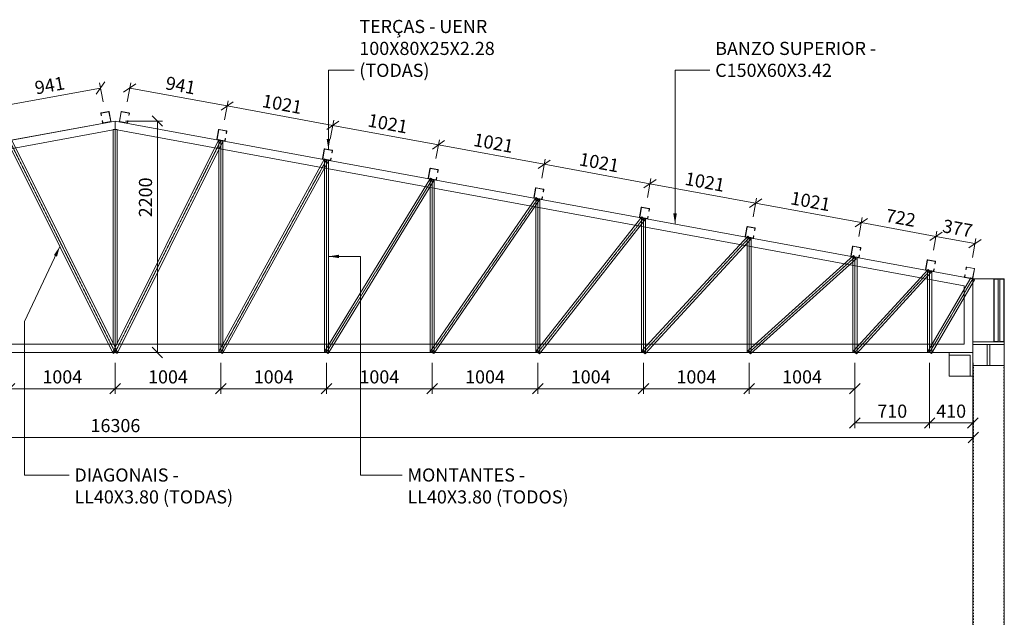
# Model space of a CAD drawing. Units: millimetres. Extents: x -64024 to 51159, y -5849 to 43029.
# Drawn here: x 18361 to 27718, y 1662 to 7344 of the extents above; entities that cross this region are included whole.
import ezdxf

# ---------------------------------------------------------------- set-up
doc = ezdxf.new("R2010")
doc.units = ezdxf.units.MM
doc.header["$PDMODE"] = 34
doc.linetypes.add('ACAD_ISO03W100', pattern=[30, 12, -18])
doc.linetypes.add('ACAD_ISO04W100', pattern=[30, 24, -3, 0, -3])
doc.layers.get('0').update_dxf_attribs({"lineweight": 13})
doc.layers.get('Defpoints').update_dxf_attribs({"lineweight": 13})
for name, color, linetype, lineweight in [('PARA MEDIR', 6, 'Continuous', 13), ('PERFIL', 4, 'Continuous', 13), ('TRC', 3, 'ACAD_ISO03W100', 13)]:
    doc.layers.add(name, color=color, linetype=linetype, lineweight=lineweight)
doc.styles.add('ROMANS', font='romans.shx', dxfattribs={"width": 0.6})
doc.dimstyles.new('DIM_1_50', dxfattribs={"dimscale": 50, "dimtxt": 2.5, "dimasz": 2, "dimexe": 1, "dimexo": 2, "dimgap": 1, "dimtad": 1, "dimdec": 0, "dimzin": 0, "dimdsep": 46, "dimtxsty": 'ROMANS', "dimblk": 'OBLIQUE', "dimcen": 1, "dimclrd": 1, "dimclre": 1, "dimclrt": 3, "dimadec": 0, "dimazin": 0, "dimtfac": 1, "dimtdec": 0, "dimtofl": 0, "dimtmove": 0, "dimatfit": 3, "dimfxl": 0, "dimtolj": 1, "dimtzin": 0, "dimlwd": 5, "dimlwe": 5, "dimarcsym": 0})

# ---------------------------------------------------------------- blocks, each defined once
blk = doc.blocks.new('_Oblique')
at = {"color": 0, "linetype": 'ByBlock', "lineweight": -2}
blk.add_line((-0.5, -0.5), (0.5, 0.5), dxfattribs=at)
blk = doc.blocks.new('*D63')
at = {"color": 1, "linetype": 'Continuous', "lineweight": 5, "transparency": 16777216}
for p, q in [((18264.1, 4080.7), (18264.1, 3785.5)), ((19268.4, 4080.7), (19268.4, 3785.5)), ((18264.1, 3835.5), (19268.4, 3835.5))]:
    blk.add_line(p, q, dxfattribs=at)
at = {"layer": 'Defpoints', "color": 0, "transparency": 16777216}
for p in [(18264.1, 4180.7), (19268.4, 4180.7), (19268.4, 3835.5)]:
    blk.add_point(p, dxfattribs=at)
at = {"color": 1, "lineweight": 5, "transparency": 16777216, "xscale": 100, "yscale": 100, "zscale": 100, "rotation": 180}
blk.add_blockref('_Oblique', (18264.1, 3835.5), dxfattribs=at)
at = {"color": 1, "lineweight": 5, "transparency": 16777216, "xscale": 100, "yscale": 100, "zscale": 100}
blk.add_blockref('_Oblique', (19268.4, 3835.5), dxfattribs=at)
at = {"color": 3, "transparency": 16777216, "insert": (18766.2, 3948), "char_height": 125, "attachment_point": 5, "style": 'ROMANS'}
blk.add_mtext('\\A1;1004', dxfattribs=at)
blk = doc.blocks.new('*D64')
at = {"color": 1, "linetype": 'Continuous', "lineweight": 5, "transparency": 16777216}
for p, q in [((19268.4, 4080.7), (19268.4, 3785.5)), ((20272.7, 4080.7), (20272.7, 3785.5)), ((19268.4, 3835.5), (20272.7, 3835.5))]:
    blk.add_line(p, q, dxfattribs=at)
at = {"layer": 'Defpoints', "color": 0, "transparency": 16777216}
for p in [(19268.4, 4180.7), (20272.7, 4180.7), (20272.7, 3835.5)]:
    blk.add_point(p, dxfattribs=at)
at = {"color": 1, "lineweight": 5, "transparency": 16777216, "xscale": 100, "yscale": 100, "zscale": 100, "rotation": 180}
blk.add_blockref('_Oblique', (19268.4, 3835.5), dxfattribs=at)
at = {"color": 1, "lineweight": 5, "transparency": 16777216, "xscale": 100, "yscale": 100, "zscale": 100}
blk.add_blockref('_Oblique', (20272.7, 3835.5), dxfattribs=at)
at = {"color": 3, "transparency": 16777216, "insert": (19770.5, 3948), "char_height": 125, "attachment_point": 5, "style": 'ROMANS'}
blk.add_mtext('\\A1;1004', dxfattribs=at)
blk = doc.blocks.new('*D65')
at = {"color": 1, "linetype": 'Continuous', "lineweight": 5, "transparency": 16777216}
for p, q in [((20272.7, 4080.7), (20272.7, 3785.5)), ((21277, 4080.7), (21277, 3785.5)), ((20272.7, 3835.5), (21277, 3835.5))]:
    blk.add_line(p, q, dxfattribs=at)
at = {"layer": 'Defpoints', "color": 0, "transparency": 16777216}
for p in [(20272.7, 4180.7), (21277, 4180.7), (21277, 3835.5)]:
    blk.add_point(p, dxfattribs=at)
at = {"color": 1, "lineweight": 5, "transparency": 16777216, "xscale": 100, "yscale": 100, "zscale": 100, "rotation": 180}
blk.add_blockref('_Oblique', (20272.7, 3835.5), dxfattribs=at)
at = {"color": 1, "lineweight": 5, "transparency": 16777216, "xscale": 100, "yscale": 100, "zscale": 100}
blk.add_blockref('_Oblique', (21277, 3835.5), dxfattribs=at)
at = {"color": 3, "transparency": 16777216, "insert": (20774.8, 3948), "char_height": 125, "attachment_point": 5, "style": 'ROMANS'}
blk.add_mtext('\\A1;1004', dxfattribs=at)
blk = doc.blocks.new('*D66')
at = {"color": 1, "linetype": 'Continuous', "lineweight": 5, "transparency": 16777216}
for p, q in [((21277, 4080.7), (21277, 3785.5)), ((22281.3, 4080.7), (22281.3, 3785.5)), ((21277, 3835.5), (22281.3, 3835.5))]:
    blk.add_line(p, q, dxfattribs=at)
at = {"layer": 'Defpoints', "color": 0, "transparency": 16777216}
for p in [(21277, 4180.7), (22281.3, 4180.7), (22281.3, 3835.5)]:
    blk.add_point(p, dxfattribs=at)
at = {"color": 1, "lineweight": 5, "transparency": 16777216, "xscale": 100, "yscale": 100, "zscale": 100, "rotation": 180}
blk.add_blockref('_Oblique', (21277, 3835.5), dxfattribs=at)
at = {"color": 1, "lineweight": 5, "transparency": 16777216, "xscale": 100, "yscale": 100, "zscale": 100}
blk.add_blockref('_Oblique', (22281.3, 3835.5), dxfattribs=at)
at = {"color": 3, "transparency": 16777216, "insert": (21779.1, 3948), "char_height": 125, "attachment_point": 5, "style": 'ROMANS'}
blk.add_mtext('\\A1;1004', dxfattribs=at)
blk = doc.blocks.new('*D67')
at = {"color": 1, "linetype": 'Continuous', "lineweight": 5, "transparency": 16777216}
for p, q in [((22281.3, 4080.7), (22281.3, 3785.5)), ((23285.6, 4080.7), (23285.6, 3785.5)), ((22281.3, 3835.5), (23285.6, 3835.5))]:
    blk.add_line(p, q, dxfattribs=at)
at = {"layer": 'Defpoints', "color": 0, "transparency": 16777216}
for p in [(22281.3, 4180.7), (23285.6, 4180.7), (23285.6, 3835.5)]:
    blk.add_point(p, dxfattribs=at)
at = {"color": 1, "lineweight": 5, "transparency": 16777216, "xscale": 100, "yscale": 100, "zscale": 100, "rotation": 180}
blk.add_blockref('_Oblique', (22281.3, 3835.5), dxfattribs=at)
at = {"color": 1, "lineweight": 5, "transparency": 16777216, "xscale": 100, "yscale": 100, "zscale": 100}
blk.add_blockref('_Oblique', (23285.6, 3835.5), dxfattribs=at)
at = {"color": 3, "transparency": 16777216, "insert": (22783.4, 3948), "char_height": 125, "attachment_point": 5, "style": 'ROMANS'}
blk.add_mtext('\\A1;1004', dxfattribs=at)
blk = doc.blocks.new('*D68')
at = {"color": 1, "linetype": 'Continuous', "lineweight": 5, "transparency": 16777216}
for p, q in [((23285.6, 4080.7), (23285.6, 3785.5)), ((24289.9, 4080.7), (24289.9, 3785.5)), ((23285.6, 3835.5), (24289.9, 3835.5))]:
    blk.add_line(p, q, dxfattribs=at)
at = {"layer": 'Defpoints', "color": 0, "transparency": 16777216}
for p in [(23285.6, 4180.7), (24289.9, 4180.7), (24289.9, 3835.5)]:
    blk.add_point(p, dxfattribs=at)
at = {"color": 1, "lineweight": 5, "transparency": 16777216, "xscale": 100, "yscale": 100, "zscale": 100, "rotation": 180}
blk.add_blockref('_Oblique', (23285.6, 3835.5), dxfattribs=at)
at = {"color": 1, "lineweight": 5, "transparency": 16777216, "xscale": 100, "yscale": 100, "zscale": 100}
blk.add_blockref('_Oblique', (24289.9, 3835.5), dxfattribs=at)
at = {"color": 3, "transparency": 16777216, "insert": (23787.7, 3948), "char_height": 125, "attachment_point": 5, "style": 'ROMANS'}
blk.add_mtext('\\A1;1004', dxfattribs=at)
blk = doc.blocks.new('*D69')
at = {"color": 1, "linetype": 'Continuous', "lineweight": 5, "transparency": 16777216}
for p, q in [((24289.9, 4080.7), (24289.9, 3785.5)), ((25294.2, 4080.7), (25294.2, 3785.5)), ((24289.9, 3835.5), (25294.2, 3835.5))]:
    blk.add_line(p, q, dxfattribs=at)
at = {"layer": 'Defpoints', "color": 0, "transparency": 16777216}
for p in [(24289.9, 4180.7), (25294.2, 4180.7), (25294.2, 3835.5)]:
    blk.add_point(p, dxfattribs=at)
at = {"color": 1, "lineweight": 5, "transparency": 16777216, "xscale": 100, "yscale": 100, "zscale": 100, "rotation": 180}
blk.add_blockref('_Oblique', (24289.9, 3835.5), dxfattribs=at)
at = {"color": 1, "lineweight": 5, "transparency": 16777216, "xscale": 100, "yscale": 100, "zscale": 100}
blk.add_blockref('_Oblique', (25294.2, 3835.5), dxfattribs=at)
at = {"color": 3, "transparency": 16777216, "insert": (24792, 3948), "char_height": 125, "attachment_point": 5, "style": 'ROMANS'}
blk.add_mtext('\\A1;1004', dxfattribs=at)
blk = doc.blocks.new('*D70')
at = {"color": 1, "linetype": 'Continuous', "lineweight": 5, "transparency": 16777216}
for p, q in [((25294.2, 4080.7), (25294.2, 3785.5)), ((26298.5, 4080.7), (26298.5, 3785.5)), ((25294.2, 3835.5), (26298.5, 3835.5))]:
    blk.add_line(p, q, dxfattribs=at)
at = {"layer": 'Defpoints', "color": 0, "transparency": 16777216}
for p in [(25294.2, 4180.7), (26298.5, 4180.7), (26298.5, 3835.5)]:
    blk.add_point(p, dxfattribs=at)
at = {"color": 1, "lineweight": 5, "transparency": 16777216, "xscale": 100, "yscale": 100, "zscale": 100, "rotation": 180}
blk.add_blockref('_Oblique', (25294.2, 3835.5), dxfattribs=at)
at = {"color": 1, "lineweight": 5, "transparency": 16777216, "xscale": 100, "yscale": 100, "zscale": 100}
blk.add_blockref('_Oblique', (26298.5, 3835.5), dxfattribs=at)
at = {"color": 3, "transparency": 16777216, "insert": (25796.3, 3948), "char_height": 125, "attachment_point": 5, "style": 'ROMANS'}
blk.add_mtext('\\A1;1004', dxfattribs=at)
blk = doc.blocks.new('*D71')
at = {"color": 1, "linetype": 'Continuous', "lineweight": 5, "transparency": 16777216}
for p, q in [((26298.5, 4080.7), (26298.5, 3459.7)), ((27008.4, 4080.7), (27008.4, 3459.7)), ((26298.5, 3509.7), (27008.4, 3509.7))]:
    blk.add_line(p, q, dxfattribs=at)
at = {"layer": 'Defpoints', "color": 0, "transparency": 16777216}
for p in [(26298.5, 4180.7), (27008.4, 4180.7), (27008.4, 3509.7)]:
    blk.add_point(p, dxfattribs=at)
at = {"color": 1, "lineweight": 5, "transparency": 16777216, "xscale": 100, "yscale": 100, "zscale": 100, "rotation": 180}
blk.add_blockref('_Oblique', (26298.5, 3509.7), dxfattribs=at)
at = {"color": 1, "lineweight": 5, "transparency": 16777216, "xscale": 100, "yscale": 100, "zscale": 100}
blk.add_blockref('_Oblique', (27008.4, 3509.7), dxfattribs=at)
at = {"color": 3, "transparency": 16777216, "insert": (26653.5, 3622.2), "char_height": 125, "attachment_point": 5, "style": 'ROMANS'}
blk.add_mtext('\\A1;710', dxfattribs=at)
blk = doc.blocks.new('*D72')
at = {"color": 1, "linetype": 'Continuous', "lineweight": 5, "transparency": 16777216}
for p, q in [((27008.4, 4080.7), (27008.4, 3459.7)), ((27418.4, 4080.7), (27418.4, 3459.7)), ((27008.4, 3509.7), (27418.4, 3509.7))]:
    blk.add_line(p, q, dxfattribs=at)
at = {"layer": 'Defpoints', "color": 0, "transparency": 16777216}
for p in [(27008.4, 4180.7), (27418.4, 4180.7), (27418.4, 3509.7)]:
    blk.add_point(p, dxfattribs=at)
at = {"color": 1, "lineweight": 5, "transparency": 16777216, "xscale": 100, "yscale": 100, "zscale": 100, "rotation": 180}
blk.add_blockref('_Oblique', (27008.4, 3509.7), dxfattribs=at)
at = {"color": 1, "lineweight": 5, "transparency": 16777216, "xscale": 100, "yscale": 100, "zscale": 100}
blk.add_blockref('_Oblique', (27418.4, 3509.7), dxfattribs=at)
at = {"color": 3, "transparency": 16777216, "insert": (27213.4, 3622.2), "char_height": 125, "attachment_point": 5, "style": 'ROMANS'}
blk.add_mtext('\\A1;410', dxfattribs=at)
blk = doc.blocks.new('*D73')
at = {"color": 1, "linetype": 'Continuous', "lineweight": 5, "transparency": 16777216}
for p, q in [((11118.4, 4080.7), (11118.4, 3322.5)), ((27423.9, 4080.7), (27423.9, 3322.5)), ((11118.4, 3372.5), (27423.9, 3372.5))]:
    blk.add_line(p, q, dxfattribs=at)
at = {"layer": 'Defpoints', "color": 0, "transparency": 16777216}
for p in [(11118.4, 4180.7), (27423.9, 4180.7), (27423.9, 3372.5)]:
    blk.add_point(p, dxfattribs=at)
at = {"color": 1, "lineweight": 5, "transparency": 16777216, "xscale": 100, "yscale": 100, "zscale": 100, "rotation": 180}
blk.add_blockref('_Oblique', (11118.4, 3372.5), dxfattribs=at)
at = {"color": 1, "lineweight": 5, "transparency": 16777216, "xscale": 100, "yscale": 100, "zscale": 100}
blk.add_blockref('_Oblique', (27423.9, 3372.5), dxfattribs=at)
at = {"color": 3, "transparency": 16777216, "insert": (19271.2, 3485), "char_height": 125, "attachment_point": 5, "style": 'ROMANS'}
blk.add_mtext('\\A1;16306', dxfattribs=at)
blk = doc.blocks.new('*D81')
at = {"color": 1, "linetype": 'Continuous', "lineweight": 5, "transparency": 16777216}
for p, q in [((19153.5, 6562.9), (19120.4, 6743.1)), ((18203.8, 6523.5), (19129.4, 6693.9)), ((18227.9, 6392.5), (18194.7, 6572.7))]:
    blk.add_line(p, q, dxfattribs=at)
at = {"layer": 'Defpoints', "color": 0, "transparency": 16777216}
for p in [(19129.4, 6693.9), (19171.6, 6464.5), (18246, 6294.2)]:
    blk.add_point(p, dxfattribs=at)
at = {"color": 1, "lineweight": 5, "transparency": 16777216, "xscale": 100, "yscale": 100, "zscale": 100}
for p, rotation in [((19129.4, 6693.9), 10.42852847743804), ((18203.8, 6523.5), 190.4285284774381)]:
    blk.add_blockref('_Oblique', p, dxfattribs=dict(at, rotation=rotation))
at = {"color": 3, "transparency": 16777216, "insert": (18646.2, 6719.4), "char_height": 125, "attachment_point": 5, "rotation": 10.42853, "style": 'ROMANS'}
blk.add_mtext('\\A1;941', dxfattribs=at)
blk = doc.blocks.new('*D82')
at = {"color": 1, "linetype": 'Continuous', "lineweight": 5, "transparency": 16777216}
for p, q in [((26334.7, 5283.5), (26367.9, 5463.7)), ((27068.8, 5283.8), (26358.8, 5414.5)), ((27044.6, 5152.8), (27077.8, 5333))]:
    blk.add_line(p, q, dxfattribs=at)
at = {"layer": 'Defpoints', "color": 0, "transparency": 16777216}
for p in [(26358.8, 5414.5), (26316.6, 5185.1), (27026.5, 5054.5)]:
    blk.add_point(p, dxfattribs=at)
at = {"color": 1, "lineweight": 5, "transparency": 16777216, "xscale": 100, "yscale": 100, "zscale": 100}
for p, rotation in [((26358.8, 5414.5), 169.5714715225619), ((27068.8, 5283.8), 349.5714715225619)]:
    blk.add_blockref('_Oblique', p, dxfattribs=dict(at, rotation=rotation))
at = {"color": 3, "transparency": 16777216, "insert": (26734.1, 5459.8), "char_height": 125, "attachment_point": 5, "rotation": 349.57147, "style": 'ROMANS'}
blk.add_mtext('\\A1;722', dxfattribs=at)
blk = doc.blocks.new('*D83')
at = {"color": 1, "linetype": 'Continuous', "lineweight": 5, "transparency": 16777216}
for p, q in [((25330.4, 5468.3), (25363.6, 5648.5)), ((26358.8, 5414.5), (25354.5, 5599.3)), ((26334.7, 5283.5), (26367.9, 5463.7))]:
    blk.add_line(p, q, dxfattribs=at)
at = {"layer": 'Defpoints', "color": 0, "transparency": 16777216}
for p in [(25354.5, 5599.3), (25312.3, 5370), (26316.6, 5185.1)]:
    blk.add_point(p, dxfattribs=at)
at = {"color": 1, "lineweight": 5, "transparency": 16777216, "xscale": 100, "yscale": 100, "zscale": 100}
for p, rotation in [((25354.5, 5599.3), 169.5714715225632), ((26358.8, 5414.5), 349.5714715225632)]:
    blk.add_blockref('_Oblique', p, dxfattribs=dict(at, rotation=rotation))
at = {"color": 3, "transparency": 16777216, "insert": (25877, 5617.6), "char_height": 125, "attachment_point": 5, "rotation": 349.57147, "style": 'ROMANS'}
blk.add_mtext('\\A1;1021', dxfattribs=at)
blk = doc.blocks.new('*D84')
at = {"color": 1, "linetype": 'Continuous', "lineweight": 5, "transparency": 16777216}
for p, q in [((24326.1, 5653.2), (24359.3, 5833.4)), ((25354.5, 5599.3), (24350.2, 5784.2)), ((25330.4, 5468.3), (25363.6, 5648.5))]:
    blk.add_line(p, q, dxfattribs=at)
at = {"layer": 'Defpoints', "color": 0, "transparency": 16777216}
for p in [(24350.2, 5784.2), (24308, 5554.8), (25312.3, 5370)]:
    blk.add_point(p, dxfattribs=at)
at = {"color": 1, "lineweight": 5, "transparency": 16777216, "xscale": 100, "yscale": 100, "zscale": 100}
for p, rotation in [((24350.2, 5784.2), 169.5714715225632), ((25354.5, 5599.3), 349.5714715225632)]:
    blk.add_blockref('_Oblique', p, dxfattribs=dict(at, rotation=rotation))
at = {"color": 3, "transparency": 16777216, "insert": (24872.7, 5802.4), "char_height": 125, "attachment_point": 5, "rotation": 349.57147, "style": 'ROMANS'}
blk.add_mtext('\\A1;1021', dxfattribs=at)
blk = doc.blocks.new('*D85')
at = {"color": 1, "linetype": 'Continuous', "lineweight": 5, "transparency": 16777216}
for p, q in [((23321.8, 5838), (23355, 6018.2)), ((24350.2, 5784.2), (23345.9, 5969)), ((24326.1, 5653.2), (24359.3, 5833.4))]:
    blk.add_line(p, q, dxfattribs=at)
at = {"layer": 'Defpoints', "color": 0, "transparency": 16777216}
for p in [(23345.9, 5969), (23303.7, 5739.7), (24308, 5554.8)]:
    blk.add_point(p, dxfattribs=at)
at = {"color": 1, "lineweight": 5, "transparency": 16777216, "xscale": 100, "yscale": 100, "zscale": 100}
for p, rotation in [((23345.9, 5969), 169.5714715225632), ((24350.2, 5784.2), 349.5714715225632)]:
    blk.add_blockref('_Oblique', p, dxfattribs=dict(at, rotation=rotation))
at = {"color": 3, "transparency": 16777216, "insert": (23868.4, 5987.2), "char_height": 125, "attachment_point": 5, "rotation": 349.57147, "style": 'ROMANS'}
blk.add_mtext('\\A1;1021', dxfattribs=at)
blk = doc.blocks.new('*D86')
at = {"color": 1, "linetype": 'Continuous', "lineweight": 5, "transparency": 16777216}
for p, q in [((22317.5, 6022.8), (22350.7, 6203)), ((23345.9, 5969), (22341.6, 6153.9)), ((23321.8, 5838), (23355, 6018.2))]:
    blk.add_line(p, q, dxfattribs=at)
at = {"layer": 'Defpoints', "color": 0, "transparency": 16777216}
for p in [(22341.6, 6153.9), (22299.4, 5924.5), (23303.7, 5739.7)]:
    blk.add_point(p, dxfattribs=at)
at = {"color": 1, "lineweight": 5, "transparency": 16777216, "xscale": 100, "yscale": 100, "zscale": 100}
for p, rotation in [((22341.6, 6153.9), 169.5714715225632), ((23345.9, 5969), 349.5714715225632)]:
    blk.add_blockref('_Oblique', p, dxfattribs=dict(at, rotation=rotation))
at = {"color": 3, "transparency": 16777216, "insert": (22864.1, 6172.1), "char_height": 125, "attachment_point": 5, "rotation": 349.57147, "style": 'ROMANS'}
blk.add_mtext('\\A1;1021', dxfattribs=at)
blk = doc.blocks.new('*D87')
at = {"color": 1, "linetype": 'Continuous', "lineweight": 5, "transparency": 16777216}
for p, q in [((21313.2, 6207.7), (21346.4, 6387.9)), ((22341.6, 6153.9), (21337.3, 6338.7)), ((22317.5, 6022.8), (22350.7, 6203))]:
    blk.add_line(p, q, dxfattribs=at)
at = {"layer": 'Defpoints', "color": 0, "transparency": 16777216}
for p in [(21337.3, 6338.7), (21295.1, 6109.3), (22299.4, 5924.5)]:
    blk.add_point(p, dxfattribs=at)
at = {"color": 1, "lineweight": 5, "transparency": 16777216, "xscale": 100, "yscale": 100, "zscale": 100}
for p, rotation in [((21337.3, 6338.7), 169.5714715225632), ((22341.6, 6153.9), 349.5714715225632)]:
    blk.add_blockref('_Oblique', p, dxfattribs=dict(at, rotation=rotation))
at = {"color": 3, "transparency": 16777216, "insert": (21859.8, 6356.9), "char_height": 125, "attachment_point": 5, "rotation": 349.57147, "style": 'ROMANS'}
blk.add_mtext('\\A1;1021', dxfattribs=at)
blk = doc.blocks.new('*D88')
at = {"color": 1, "linetype": 'Continuous', "lineweight": 5, "transparency": 16777216}
for p, q in [((20308.9, 6392.5), (20342.1, 6572.7)), ((21337.3, 6338.7), (20333, 6523.5)), ((21313.2, 6207.7), (21346.4, 6387.9))]:
    blk.add_line(p, q, dxfattribs=at)
at = {"layer": 'Defpoints', "color": 0, "transparency": 16777216}
for p in [(20333, 6523.5), (20290.8, 6294.2), (21295.1, 6109.3)]:
    blk.add_point(p, dxfattribs=at)
at = {"color": 1, "lineweight": 5, "transparency": 16777216, "xscale": 100, "yscale": 100, "zscale": 100}
for p, rotation in [((20333, 6523.5), 169.5714715225632), ((21337.3, 6338.7), 349.5714715225632)]:
    blk.add_blockref('_Oblique', p, dxfattribs=dict(at, rotation=rotation))
at = {"color": 3, "transparency": 16777216, "insert": (20855.5, 6541.8), "char_height": 125, "attachment_point": 5, "rotation": 349.57147, "style": 'ROMANS'}
blk.add_mtext('\\A1;1021', dxfattribs=at)
blk = doc.blocks.new('*D89')
at = {"color": 1, "linetype": 'Continuous', "lineweight": 5, "transparency": 16777216}
for p, q in [((19383.2, 6562.9), (19416.4, 6743.1)), ((20333, 6523.5), (19407.4, 6693.9)), ((20308.9, 6392.5), (20342.1, 6572.7))]:
    blk.add_line(p, q, dxfattribs=at)
at = {"layer": 'Defpoints', "color": 0, "transparency": 16777216}
for p in [(19407.4, 6693.9), (19365.1, 6464.5), (20290.8, 6294.2)]:
    blk.add_point(p, dxfattribs=at)
at = {"color": 1, "lineweight": 5, "transparency": 16777216, "xscale": 100, "yscale": 100, "zscale": 100}
for p, rotation in [((19407.4, 6693.9), 169.5714715225632), ((20333, 6523.5), 349.5714715225632)]:
    blk.add_blockref('_Oblique', p, dxfattribs=dict(at, rotation=rotation))
at = {"color": 3, "transparency": 16777216, "insert": (19890.5, 6719.4), "char_height": 125, "attachment_point": 5, "rotation": 349.57147, "style": 'ROMANS'}
blk.add_mtext('\\A1;941', dxfattribs=at)
blk = doc.blocks.new('*D149')
at = {"color": 1, "linetype": 'Continuous', "lineweight": 5, "transparency": 16777216}
for p, q in [((27044.6, 5152.8), (27077.8, 5333)), ((27068.8, 5283.8), (27439.5, 5215.6)), ((27415.4, 5084.6), (27448.5, 5264.8))]:
    blk.add_line(p, q, dxfattribs=at)
at = {"layer": 'Defpoints', "color": 0, "transparency": 16777216}
for p in [(27439.5, 5215.6), (27026.5, 5054.5), (27397.3, 4986.2)]:
    blk.add_point(p, dxfattribs=at)
at = {"color": 1, "lineweight": 5, "transparency": 16777216, "xscale": 100, "yscale": 100, "zscale": 100}
for p, rotation in [((27068.8, 5283.8), 169.5714715225619), ((27439.5, 5215.6), 349.5714715225619)]:
    blk.add_blockref('_Oblique', p, dxfattribs=dict(at, rotation=rotation))
at = {"color": 3, "transparency": 16777216, "insert": (27274.5, 5360.4), "char_height": 125, "attachment_point": 5, "rotation": 349.57147, "style": 'ROMANS'}
blk.add_mtext('\\A1;377', dxfattribs=at)
blk = doc.blocks.new('*D153')
at = {"color": 1, "linetype": 'Continuous', "lineweight": 5, "transparency": 16777216}
for p, q in [((19368.4, 6380.7), (19719.4, 6380.7)), ((19669.4, 6380.7), (19669.4, 4180.7)), ((19368.4, 4180.7), (19719.4, 4180.7))]:
    blk.add_line(p, q, dxfattribs=at)
at = {"layer": 'Defpoints', "color": 0, "transparency": 16777216}
for p in [(19268.4, 6380.7), (19268.4, 4180.7), (19669.4, 4180.7)]:
    blk.add_point(p, dxfattribs=at)
at = {"color": 1, "lineweight": 5, "transparency": 16777216, "xscale": 100, "yscale": 100, "zscale": 100}
for p, rotation in [((19669.4, 6380.7), 90), ((19669.4, 4180.7), 270)]:
    blk.add_blockref('_Oblique', p, dxfattribs=dict(at, rotation=rotation))
at = {"color": 3, "transparency": 16777216, "insert": (19556.9, 5654.7), "char_height": 125, "attachment_point": 5, "rotation": 90, "style": 'ROMANS'}
blk.add_mtext('\\A1;2200', dxfattribs=at)

msp = doc.modelspace()

# ---------------------------------------------------------------- linework, layer by layer
for p, q in [((11118.3938, 4880.6716), (19268.3938, 6380.6716)), ((27418.3938, 4880.6716), (19268.3938, 6380.6716)), ((27418.3938, 4880.6716), (27568.3938, 4880.6716)), ((27418.3938, 4880.6716), (27418.3938, -3319.3284)), ((27623.1253, 4876.8716), (27623.1253, 4284.4716)), ((27660.2938, 4876.8716), (27640.2938, 4876.8716)), ((27660.2938, 4876.8716), (27660.2938, 4284.4716)), ((27676.4938, 4876.8716), (27696.4938, 4876.8716)), ((27676.4938, 4876.8716), (27676.4938, 4284.4716)), ((27713.6622, 4876.8716), (27713.6622, 4284.4716)), ((27660.2938, 4284.4716), (27640.2938, 4284.4716)), ((27676.4938, 4284.4716), (27696.4938, 4284.4716))]:
    msp.add_line(p, q)
at = {"color": 2, "linetype": 'ACAD_ISO04W100', "ltscale": 0.2, "extrusion": (0, 1, -1.83697e-16)}
for p, q in [((19268.3938, 4180.6716), (19268.3938, 6380.6716)), ((18264.0948, 6195.8313), (19268.3938, 4180.6716)), ((20272.6928, 6195.8313), (19268.3938, 4180.6716)), ((20272.6928, 4180.6716), (20272.6928, 6195.8313)), ((21276.9928, 6010.9908), (20272.6928, 4180.6716)), ((21276.9928, 4180.6716), (21276.9928, 6010.9908)), ((22281.2918, 5826.1505), (21276.9928, 4180.6716)), ((22281.2918, 4180.6716), (22281.2918, 5826.1505)), ((23285.5908, 5641.3102), (22281.2918, 4180.6716)), ((23285.5908, 4180.6716), (23285.5908, 5641.3102)), ((24289.8898, 5456.4699), (23285.5908, 4180.6716)), ((24289.8898, 4180.6716), (24289.8898, 5456.4699)), ((25294.1888, 5271.6296), (24289.8898, 4180.6716)), ((25294.1888, 4180.6716), (25294.1888, 5271.6296)), ((26298.4878, 5086.7893), (25294.1888, 4180.6716)), ((26298.4878, 4180.6716), (26298.4878, 5086.7893)), ((27008.4408, 4956.1231), (26298.4878, 4180.6716)), ((27008.4408, 4180.6716), (27008.4408, 4956.1231)), ((27418.3938, 4880.6716), (27008.4408, 4180.6716))]:
    msp.add_line(p, q, dxfattribs=at)
at = {"extrusion": (0, 1, -1.83697e-16)}
for p, q in [((27418.3938, 4180.6716), (27418.3938, 4880.6716)), ((27418.3938, 4180.6716), (27418.3938, 4880.6716)), ((18264.0948, 4180.6716), (19268.3938, 4180.6716)), ((20272.6928, 4180.6716), (19268.3938, 4180.6716)), ((21276.9928, 4180.6716), (20272.6928, 4180.6716)), ((22281.2918, 4180.6716), (21276.9928, 4180.6716)), ((23285.5908, 4180.6716), (22281.2918, 4180.6716)), ((24289.8898, 4180.6716), (23285.5908, 4180.6716)), ((25294.1888, 4180.6716), (24289.8898, 4180.6716)), ((26298.4878, 4180.6716), (25294.1888, 4180.6716)), ((27008.4408, 4180.6716), (26298.4878, 4180.6716)), ((27418.3938, 4180.6716), (27008.4408, 4180.6716))]:
    msp.add_line(p, q, dxfattribs=at)
at = {"linetype": 'CONTINUOUS'}
for p, q in [((27718.3938, 4880.6716), (27568.3938, 4880.6716)), ((27620.2938, 4876.8716), (27640.2938, 4876.8716)), ((27620.2938, 4876.8716), (27620.2938, 4284.4716)), ((27716.4938, 4876.8716), (27696.4938, 4876.8716)), ((27716.4938, 4876.8716), (27716.4938, 4284.4716)), ((27718.3938, 4880.6716), (27718.3938, -3319.3284)), ((27620.2938, 4284.4716), (27640.2938, 4284.4716)), ((27716.4938, 4284.4716), (27696.4938, 4284.4716))]:
    msp.add_line(p, q, dxfattribs=at)
for points in [[(19147, 6383.7491), (19148.1212, 6383.9554), (19151.821, 6363.8531, 0.414213562), (19154.476, 6362.0235), (19224.1852, 6374.8534, 0.414213562), (19226.0148, 6377.5084), (19209.5647, 6466.8872, 0.414213562), (19206.9097, 6468.7168), (19137.2005, 6455.8869, 0.414213562), (19135.3709, 6453.2319), (19139.0707, 6433.1295), (19137.9495, 6432.9232), (19136.8284, 6432.7168), (19133.1286, 6452.8192, -0.414213562), (19136.7878, 6458.1293), (19206.497, 6470.9592, -0.414213562), (19211.8071, 6467.2999), (19228.2572, 6377.9211, -0.414213562), (19224.5979, 6372.611), (19154.8887, 6359.7811, -0.414213562), (19149.5786, 6363.4404), (19145.8788, 6383.5427)], [(19389.7876, 6383.7491), (19388.6664, 6383.9554), (19384.9666, 6363.8531, -0.414213562), (19382.3115, 6362.0235), (19312.6024, 6374.8534, -0.414213562), (19310.7727, 6377.5084), (19327.2228, 6466.8872, -0.414213562), (19329.8779, 6468.7168), (19399.587, 6455.8869, -0.414213562), (19401.4167, 6453.2319), (19397.7168, 6433.1295), (19398.838, 6432.9232), (19399.9592, 6432.7168), (19403.659, 6452.8192, 0.414213562), (19399.9997, 6458.1293), (19330.2906, 6470.9592, 0.414213562), (19324.9805, 6467.2999), (19308.5304, 6377.9211, 0.414213562), (19312.1897, 6372.611), (19381.8988, 6359.7811, 0.414213562), (19387.2089, 6363.4404), (19390.9087, 6383.5427)], [(20315.4361, 6213.3843), (20314.3149, 6213.5907), (20310.6151, 6193.4883, -0.414213562), (20307.9601, 6191.6587), (20238.2509, 6204.4886, -0.414213562), (20236.4213, 6207.1436), (20252.8713, 6296.5224, -0.414213562), (20255.5264, 6298.3521), (20325.2355, 6285.5222, -0.414213562), (20327.0652, 6282.8671), (20323.3654, 6262.7648), (20324.4865, 6262.5584), (20325.6077, 6262.3521), (20329.3075, 6282.4544, 0.414213562), (20325.6482, 6287.7645), (20255.9391, 6300.5944, 0.414213562), (20250.629, 6296.9351), (20234.1789, 6207.5563, 0.414213562), (20237.8382, 6202.2463), (20307.5474, 6189.4164, 0.414213562), (20312.8574, 6193.0756), (20316.5573, 6213.178)], [(21319.7361, 6028.5438), (21318.6149, 6028.7502), (21314.9151, 6008.6478, -0.414213562), (21312.2601, 6006.8182), (21242.5509, 6019.6481, -0.414213562), (21240.7213, 6022.3031), (21257.1713, 6111.6819, -0.414213562), (21259.8264, 6113.5116), (21329.5355, 6100.6817, -0.414213562), (21331.3652, 6098.0266), (21327.6654, 6077.9243), (21328.7865, 6077.7179), (21329.9077, 6077.5116), (21333.6075, 6097.6139, 0.414213562), (21329.9482, 6102.924), (21260.2391, 6115.7539, 0.414213562), (21254.929, 6112.0946), (21238.4789, 6022.7158, 0.414213562), (21242.1382, 6017.4058), (21311.8474, 6004.5759, 0.414213562), (21317.1574, 6008.2351), (21320.8573, 6028.3375)], [(22324.0351, 5843.7035), (22322.9139, 5843.9099), (22319.2141, 5823.8075, -0.414213562), (22316.5591, 5821.9779), (22246.8499, 5834.8078, -0.414213562), (22245.0203, 5837.4628), (22261.4703, 5926.8416, -0.414213562), (22264.1254, 5928.6713), (22333.8345, 5915.8414, -0.414213562), (22335.6642, 5913.1863), (22331.9644, 5893.084), (22333.0855, 5892.8776), (22334.2067, 5892.6713), (22337.9065, 5912.7736, 0.414213562), (22334.2472, 5918.0837), (22264.5381, 5930.9136, 0.414213562), (22259.228, 5927.2543), (22242.7779, 5837.8755, 0.414213562), (22246.4372, 5832.5655), (22316.1464, 5819.7356, 0.414213562), (22321.4564, 5823.3948), (22325.1563, 5843.4972)], [(23328.3341, 5658.8632), (23327.2129, 5659.0696), (23323.5131, 5638.9672, -0.414213562), (23320.8581, 5637.1376), (23251.1489, 5649.9675, -0.414213562), (23249.3193, 5652.6225), (23265.7693, 5742.0013, -0.414213562), (23268.4244, 5743.831), (23338.1335, 5731.0011, -0.414213562), (23339.9632, 5728.346), (23336.2634, 5708.2437), (23337.3845, 5708.0373), (23338.5057, 5707.831), (23342.2055, 5727.9333, 0.414213562), (23338.5462, 5733.2434), (23268.8371, 5746.0733, 0.414213562), (23263.527, 5742.414), (23247.0769, 5653.0352, 0.414213562), (23250.7362, 5647.7252), (23320.4454, 5634.8952, 0.414213562), (23325.7554, 5638.5545), (23329.4553, 5658.6569)], [(24332.6331, 5474.0229), (24331.5119, 5474.2293), (24327.8121, 5454.1269, -0.414213562), (24325.1571, 5452.2973), (24255.4479, 5465.1272, -0.414213562), (24253.6183, 5467.7822), (24270.0683, 5557.161, -0.414213562), (24272.7234, 5558.9907), (24342.4325, 5546.1608, -0.414213562), (24344.2622, 5543.5057), (24340.5624, 5523.4034), (24341.6835, 5523.197), (24342.8047, 5522.9907), (24346.5045, 5543.093, 0.414213562), (24342.8452, 5548.4031), (24273.1361, 5561.233, 0.414213562), (24267.826, 5557.5737), (24251.3759, 5468.1949, 0.414213562), (24255.0352, 5462.8849), (24324.7444, 5450.0549, 0.414213562), (24330.0544, 5453.7142), (24333.7543, 5473.8166)], [(25336.9321, 5289.1826), (25335.8109, 5289.389), (25332.1111, 5269.2866, -0.414213562), (25329.4561, 5267.457), (25259.7469, 5280.2869, -0.414213562), (25257.9173, 5282.9419), (25274.3673, 5372.3207, -0.414213562), (25277.0224, 5374.1504), (25346.7315, 5361.3204, -0.414213562), (25348.5612, 5358.6654), (25344.8614, 5338.563), (25345.9825, 5338.3567), (25347.1037, 5338.1503), (25350.8035, 5358.2527, 0.414213562), (25347.1442, 5363.5628), (25277.4351, 5376.3927, 0.414213562), (25272.125, 5372.7334), (25255.6749, 5283.3546, 0.414213562), (25259.3342, 5278.0445), (25329.0434, 5265.2146, 0.414213562), (25334.3534, 5268.8739), (25338.0533, 5288.9763)], [(26341.2311, 5104.3423), (26340.1099, 5104.5487), (26336.4101, 5084.4463, -0.414213562), (26333.7551, 5082.6167), (26264.0459, 5095.4466, -0.414213562), (26262.2163, 5098.1016), (26278.6663, 5187.4804, -0.414213562), (26281.3214, 5189.31), (26351.0305, 5176.4801, -0.414213562), (26352.8602, 5173.8251), (26349.1604, 5153.7227), (26350.2815, 5153.5164), (26351.4027, 5153.31), (26355.1025, 5173.4124, 0.414213562), (26351.4432, 5178.7225), (26281.7341, 5191.5524, 0.414213562), (26276.424, 5187.8931), (26259.9739, 5098.5143, 0.414213562), (26263.6332, 5093.2042), (26333.3424, 5080.3743, 0.414213562), (26338.6524, 5084.0336), (26342.3523, 5104.136)], [(27051.1841, 4973.6761), (27050.0629, 4973.8825), (27046.3631, 4953.7801, -0.414213562), (27043.7081, 4951.9505), (26973.9989, 4964.7804, -0.414213562), (26972.1693, 4967.4354), (26988.6193, 5056.8142, -0.414213562), (26991.2744, 5058.6439), (27060.9835, 5045.8139, -0.414213562), (27062.8132, 5043.1589), (27059.1134, 5023.0565), (27060.2345, 5022.8502), (27061.3557, 5022.6438), (27065.0555, 5042.7462, 0.414213562), (27061.3962, 5048.0563), (26991.6871, 5060.8862, 0.414213562), (26986.377, 5057.2269), (26969.9269, 4967.8481, 0.414213562), (26973.5862, 4962.538), (27043.2954, 4949.7081, 0.414213562), (27048.6054, 4953.3674), (27052.3053, 4973.4698)], [(27345.4884, 4919.5097), (27346.6096, 4919.3033), (27342.9098, 4899.201, 0.414213562), (27344.7394, 4896.5459), (27414.4486, 4883.716, 0.414213562), (27417.1036, 4885.5457), (27433.5537, 4974.9245, 0.414213562), (27431.7241, 4977.5795), (27362.0149, 4990.4094, 0.414213562), (27359.3599, 4988.5798), (27355.66, 4968.4774), (27354.5389, 4968.6838), (27353.4177, 4968.8901), (27357.1175, 4988.9925, -0.414213562), (27362.4276, 4992.6517), (27432.1368, 4979.8218, -0.414213562), (27435.796, 4974.5118), (27419.3459, 4885.133, -0.414213562), (27414.0359, 4881.4737), (27344.3267, 4894.3036, -0.414213562), (27340.6674, 4899.6137), (27344.3673, 4919.716)], [(27717.4438, 4840.6716), (27716.4938, 4840.6716), (27716.4938, 4876.8716, 0.414213562), (27714.5938, 4878.7716), (27622.1938, 4878.7716, 0.414213562), (27620.2938, 4876.8716), (27620.2938, 4840.6716), (27619.3438, 4840.6716), (27618.3938, 4840.6716), (27618.3938, 4876.8716, -0.414213562), (27622.1938, 4880.6716), (27714.5938, 4880.6716, -0.414213562), (27718.3938, 4876.8716), (27718.3938, 4840.6716)], [(27717.4438, 4320.6716), (27716.4938, 4320.6716), (27716.4938, 4284.4716, -0.414213562), (27714.5938, 4282.5716), (27622.1938, 4282.5716, -0.414213562), (27620.2938, 4284.4716), (27620.2938, 4320.6716), (27619.3438, 4320.6716), (27618.3938, 4320.6716), (27618.3938, 4284.4716, 0.414213562), (27622.1938, 4280.6716), (27714.5938, 4280.6716, 0.414213562), (27718.3938, 4284.4716), (27718.3938, 4320.6716)]]:
    msp.add_lwpolyline(points, format="xyb", close=True)
at = {"linetype": 'Continuous'}
for points in [[(27718.3938, 4280.4937), (27418.3938, 4280.4937), (27418.3938, 4255.4937), (27718.3938, 4255.4937)], [(27718.3938, 4055.4937), (27418.3938, 4055.4937), (27418.3938, 4255.4937), (27718.3938, 4255.4937)], [(27580.8938, 4055.4937), (27555.8938, 4055.4937), (27555.8938, 4255.4937), (27580.8938, 4255.4937)], [(27418.3938, 3955.6716), (27393.3938, 3955.6716), (27393.3938, 4155.6716), (27193.3938, 4155.6716), (27193.3938, 4180.6716), (27418.3938, 4180.6716)], [(27393.3938, 3955.6716), (27193.3938, 3955.6716), (27193.3938, 4155.6716), (27393.3938, 4155.6716)]]:
    msp.add_lwpolyline(points, close=True, dxfattribs=at)
at = {"layer": 'PARA MEDIR'}
msp.add_lwpolyline([(11118.3938, 4180.6716), (11118.3938, 4880.6716), (19268.3938, 6380.6716), (27418.3938, 4880.6716), (27418.3938, 4180.6716)], close=True, dxfattribs=at)
at = {"layer": 'PERFIL', "linetype": 'CONTINUOUS'}
for p, q in [((11118.3938, 4880.6716), (19268.3938, 6380.6716)), ((19268.3938, 6380.6716), (27418.3938, 4880.6716)), ((19248.3938, 4260.6716), (19248.3938, 6299.3279)), ((19248.3938, 6299.3279), (19268.3938, 6299.3279)), ((18281.995, 6204.7523), (19286.294, 4189.5926)), ((20254.7926, 6204.7523), (19250.4936, 4189.5926)), ((20254.7926, 6204.7523), (20272.6928, 6195.8313)), ((20292.6928, 6195.8313), (20272.6928, 6195.8313)), ((20292.6928, 4180.6716), (20292.6928, 6195.8313)), ((21259.4589, 6020.6117), (20255.1589, 4190.2925)), ((21259.4589, 6020.6117), (21276.9928, 6010.9908)), ((21296.9928, 6010.9908), (21276.9928, 6010.9908)), ((21296.9928, 4180.6716), (21296.9928, 6010.9908)), ((22264.1233, 5836.5868), (21259.9231, 4191.0902)), ((22264.1233, 5836.5868), (22281.1953, 5826.1683)), ((22301.2918, 5826.1505), (22281.2918, 5826.1505)), ((22301.2918, 4180.6716), (22301.2918, 5826.1505)), ((23269.1105, 5652.6416), (22264.8115, 4192.003)), ((23269.1105, 5652.6416), (23285.5908, 5641.3102)), ((23305.5908, 5641.3102), (23285.5908, 5641.3102)), ((23305.5908, 4180.6716), (23305.5908, 5641.3102)), ((24274.1747, 5468.8407), (23269.8757, 4193.0424)), ((24274.1747, 5468.8407), (24289.8898, 5456.4699)), ((24309.8898, 5456.4699), (24289.8898, 5456.4699)), ((24309.8898, 4180.6716), (24309.8898, 5456.4699)), ((25279.4743, 5285.1752), (24275.1753, 4194.2173)), ((25279.4743, 5285.1752), (25294.1888, 5271.6296)), ((25314.1888, 5271.6296), (25294.1888, 5271.6296)), ((25314.1888, 4180.6716), (25314.1888, 5271.6296)), ((26285.0901, 5101.6386), (25280.7911, 4195.521)), ((26285.0901, 5101.6386), (26298.4878, 5086.7893)), ((26318.4878, 5086.7893), (26298.4878, 5086.7893)), ((26318.4878, 4180.6716), (26318.4878, 5086.7893)), ((26993.6894, 4969.6285), (26283.7364, 4194.177)), ((26993.6894, 4969.6285), (27008.4408, 4956.1231)), ((26988.4408, 4956.1231), (27008.4408, 4956.1231)), ((26988.4408, 4956.1231), (26988.4408, 4180.6716)), ((27401.1356, 4890.7788), (26991.1826, 4190.7788)), ((27401.1356, 4890.7788), (27418.3938, 4880.6716)), ((27418.3938, 4880.6716), (27418.3938, 4180.6716)), ((19248.3938, 4260.6716), (19268.3938, 4260.6716)), ((27418.3938, 4180.6716), (11118.3938, 4180.6716)), ((19250.4936, 4189.5926), (19268.3938, 4180.6716)), ((19286.294, 4189.5926), (19268.3938, 4180.6716)), ((20255.1589, 4190.2925), (20272.6928, 4180.6716)), ((20292.6928, 4180.6716), (20272.6928, 4180.6716)), ((21259.9231, 4191.0902), (21276.9951, 4180.6716)), ((21296.9928, 4180.6716), (21276.9928, 4180.6716)), ((22264.8115, 4192.003), (22281.2918, 4180.6716)), ((22301.2918, 4180.6716), (22281.2918, 4180.6716)), ((23269.8757, 4193.0424), (23285.5908, 4180.6716)), ((23305.5908, 4180.6716), (23285.5908, 4180.6716)), ((24275.1753, 4194.2173), (24289.8898, 4180.6716)), ((24309.8898, 4180.6716), (24289.8898, 4180.6716)), ((25280.7911, 4195.521), (25294.1888, 4180.6716)), ((25314.1888, 4180.6716), (25294.1888, 4180.6716)), ((26283.7364, 4194.177), (26298.4878, 4180.6716)), ((26318.4878, 4180.6716), (26298.4878, 4180.6716)), ((26988.4408, 4180.6716), (27008.4408, 4180.6716)), ((26991.1826, 4190.7788), (27008.4408, 4180.6716))]:
    msp.add_line(p, q, dxfattribs=at)
at = {"layer": 'PERFIL'}
for p, q in [((11198.3938, 4814.0519), (19268.3938, 6299.3279)), ((19268.3938, 6299.3279), (27338.3938, 4814.0519)), ((19288.3938, 6299.3279), (19268.3938, 6299.3279)), ((19288.3938, 4260.6716), (19288.3938, 6299.3279)), ((18246.1946, 6186.9104), (19250.4936, 4171.7507)), ((20290.593, 6186.9104), (19286.294, 4171.7507)), ((20252.6928, 4180.6716), (20252.6928, 6195.8313)), ((20252.6928, 6195.8313), (20272.6928, 6195.8313)), ((20290.593, 6186.9104), (20272.6928, 6195.8313)), ((21294.5267, 6001.3699), (20290.2267, 4171.0507)), ((21256.9928, 4180.6716), (21256.9928, 6010.9908)), ((21256.9928, 6010.9908), (21276.9928, 6010.9908)), ((21294.5267, 6001.3699), (21276.9928, 6010.9908)), ((22298.2674, 5815.7497), (21294.0671, 4170.253)), ((22261.2918, 4180.6716), (22261.2918, 5826.1505)), ((22261.2918, 5826.1505), (22281.2918, 5826.1505)), ((22298.2674, 5815.7497), (22281.1953, 5826.1683)), ((23302.071, 5629.9788), (22297.772, 4169.3402)), ((23265.5908, 4180.6716), (23265.5908, 5641.3102)), ((23265.5908, 5641.3102), (23285.5908, 5641.3102)), ((23302.071, 5629.9788), (23285.5908, 5641.3102)), ((24305.6049, 5444.0991), (23301.3059, 4168.3008)), ((24269.8898, 4180.6716), (24269.8898, 5456.4699)), ((24269.8898, 5456.4699), (24289.8898, 5456.4699)), ((24305.6049, 5444.0991), (24289.8898, 5456.4699)), ((25308.9032, 5258.0839), (24304.6042, 4167.126)), ((25274.1888, 4180.6716), (25274.1888, 5271.6296)), ((25274.1888, 5271.6296), (25294.1888, 5271.6296)), ((25308.9032, 5258.0839), (25294.1888, 5271.6296)), ((26311.8854, 5071.9399), (25307.5864, 4165.8223)), ((26278.4878, 4180.6716), (26278.4878, 5086.7893)), ((26278.4878, 5086.7893), (26298.4878, 5086.7893)), ((26311.8854, 5071.9399), (26298.4878, 5086.7893)), ((27023.1922, 4942.6177), (26313.2392, 4167.1662)), ((27028.4408, 4956.1231), (27008.4408, 4956.1231)), ((27023.1922, 4942.6177), (27008.4408, 4956.1231)), ((27435.652, 4870.5644), (27025.699, 4170.5644)), ((27028.4408, 4956.1231), (27028.4408, 4180.6716)), ((27435.652, 4870.5644), (27418.3938, 4880.6716)), ((27338.3938, 4814.0519), (27338.3938, 4260.6716)), ((27338.3938, 4260.6716), (11198.3938, 4260.6716)), ((19288.3938, 4260.6716), (19268.3938, 4260.6716)), ((19250.4936, 4171.7507), (19268.3938, 4180.6716)), ((19286.294, 4171.7507), (19268.3938, 4180.6716)), ((20252.6928, 4180.6716), (20272.6928, 4180.6716)), ((20290.2267, 4171.0507), (20272.6928, 4180.6716)), ((21256.9928, 4180.6716), (21276.9928, 4180.6716)), ((21294.0671, 4170.253), (21276.9951, 4180.6716)), ((22261.2918, 4180.6716), (22281.2918, 4180.6716)), ((22297.772, 4169.3402), (22281.2918, 4180.6716)), ((23265.5908, 4180.6716), (23285.5908, 4180.6716)), ((23301.3059, 4168.3008), (23285.5908, 4180.6716)), ((24269.8898, 4180.6716), (24289.8898, 4180.6716)), ((24304.6042, 4167.126), (24289.8898, 4180.6716)), ((25274.1888, 4180.6716), (25294.1888, 4180.6716)), ((25307.5864, 4165.8223), (25294.1888, 4180.6716)), ((26278.4878, 4180.6716), (26298.4878, 4180.6716)), ((26313.2392, 4167.1662), (26298.4878, 4180.6716)), ((27028.4408, 4180.6716), (27008.4408, 4180.6716)), ((27025.699, 4170.5644), (27008.4408, 4180.6716))]:
    msp.add_line(p, q, dxfattribs=at)
at = {"layer": 'TRC', "lineweight": 30, "ltscale": 0.05}
for p, q in [((27423.9302, 4055.4937), (27423.9302, -3319.3284)), ((27712.8573, 4055.4937), (27712.8573, -3319.3284))]:
    msp.add_line(p, q, dxfattribs=at)

# ---------------------------------------------------------------- texts
at = {"color": 3, "char_height": 125, "style": 'ROMANS'}
for s, insert, attachment_point in [('\\A1;TERÇAS - UENR 100X80X25X2.28 (TODAS)', (21588.9351, 6799.9632), 7), ('\\A1;BANZO SUPERIOR - C150X60X3.42', (24971.006, 6799.9632), 7), ('\\A1;DIAGONAIS - LL40X3.80 (TODAS)', (18881.2072, 3077.7636), 1), ('\\A1;MONTANTES - LL40X3.80 (TODOS)', (22046.1935, 3077.7636), 1)]:
    msp.add_mtext(s, dxfattribs=dict(at, insert=insert, attachment_point=attachment_point))

# ---------------------------------------------------------------- dimensions: what is measured, and where the dimension line sits
for base, p1, p2, angle, picture, middle in [((19129.429, 6693.9037), (18245.9939, 6294.1795), (19171.6424, 6464.5442), 190.42852848, '*D81', (18646.2413, 6719.363)), ((19407.3585, 6693.9037), (20290.7937, 6294.1795), (19365.1451, 6464.5442), 349.57147152, '*D89', (19890.5463, 6719.363)), ((20333.0071, 6523.5389), (21295.0937, 6109.339), (20290.7937, 6294.1795), 349.57147152, '*D88', (20855.5206, 6541.7604)), ((21337.3071, 6338.6984), (22299.3927, 5924.4987), (21295.0937, 6109.339), 349.57147152, '*D87', (21859.8201, 6356.92)), ((22341.6061, 6153.8581), (23303.6917, 5739.6584), (22299.3927, 5924.4987), 349.57147152, '*D86', (22864.1191, 6172.0797)), ((23345.9051, 5969.0178), (24307.9907, 5554.818), (23303.6917, 5739.6584), 349.57147152, '*D85', (23868.4181, 5987.2393)), ((24350.2041, 5784.1775), (25312.2897, 5369.9777), (24307.9907, 5554.818), 349.57147152, '*D84', (24872.7171, 5802.399)), ((25354.5031, 5599.3372), (26316.5887, 5185.1374), (25312.2897, 5369.9777), 349.57147152, '*D83', (25877.0161, 5617.5587)), ((27439.4956, 5215.5963), (27026.5417, 5054.4712), (27397.2822, 4986.2368), 349.57147152, '*D149', (27274.4888, 5360.3552))]:
    dim = msp.add_linear_dim(base=base, p1=p1, p2=p2, angle=angle, dimstyle='DIM_1_50', override={"dimtmove": 1})
    dim.commit()
    dim.dimension.update_dxf_attribs({"geometry": picture, "text_midpoint": middle})
dim = msp.add_linear_dim(base=(19669.4112, 4180.6716), p1=(19268.3938, 6380.6716), p2=(19268.3938, 4180.6716), angle=90, dimstyle='DIM_1_50')
dim.commit()
dim.dimension.update_dxf_attribs({"geometry": '*D153', "text_midpoint": (19669.4112, 5654.6742), "dimtype": 160})
dim = msp.add_aligned_dim(p1=(27026.5417, 5054.4712), p2=(26316.5887, 5185.1374), distance=-233.2118, dimstyle='DIM_1_50')
dim.commit()
dim.dimension.update_dxf_attribs({"geometry": '*D82', "text_midpoint": (26734.1421, 5459.8055)})
dim = msp.add_linear_dim(base=(27423.9302, 3372.4676), p1=(11118.3938, 4180.6716), p2=(27423.9302, 4180.6716), dimstyle='DIM_1_50')
dim.commit()
dim.dimension.update_dxf_attribs({"geometry": '*D73', "text_midpoint": (19271.162, 3484.9676)})
for base, p1, p2, picture, middle in [((19268.3938, 3835.5039), (18264.0948, 4180.6716), (19268.3938, 4180.6716), '*D63', (18766.2443, 3948.0039)), ((20272.6928, 3835.5039), (19268.3938, 4180.6716), (20272.6928, 4180.6716), '*D64', (19770.5433, 3948.0039)), ((21276.9928, 3835.5039), (20272.6928, 4180.6716), (21276.9928, 4180.6716), '*D65', (20774.8428, 3948.0039)), ((22281.2918, 3835.5039), (21276.9928, 4180.6716), (22281.2918, 4180.6716), '*D66', (21779.1423, 3948.0039)), ((23285.5908, 3835.5039), (22281.2918, 4180.6716), (23285.5908, 4180.6716), '*D67', (22783.4413, 3948.0039)), ((24289.8898, 3835.5039), (23285.5908, 4180.6716), (24289.8898, 4180.6716), '*D68', (23787.7403, 3948.0039)), ((25294.1888, 3835.5039), (24289.8898, 4180.6716), (25294.1888, 4180.6716), '*D69', (24792.0393, 3948.0039)), ((26298.4878, 3835.5039), (25294.1888, 4180.6716), (26298.4878, 4180.6716), '*D70', (25796.3383, 3948.0039)), ((27008.4408, 3509.7037), (26298.4878, 4180.6716), (27008.4408, 4180.6716), '*D71', (26653.4643, 3622.2037)), ((27418.3938, 3509.7037), (27008.4408, 4180.6716), (27418.3938, 4180.6716), '*D72', (27213.4173, 3622.2037))]:
    dim = msp.add_linear_dim(base=base, p1=p1, p2=p2, dimstyle='DIM_1_50', override={"dimtmove": 1})
    dim.commit()
    dim.dimension.update_dxf_attribs({"geometry": picture, "text_midpoint": middle})

# ---------------------------------------------------------------- leaders
at = {"annotation_type": 0, "has_hookline": 1, "hookline_direction": 0}
for points, text_width in [([(21295.0937, 6109.339), (21295.0937, 6862.4632), (21538.9351, 6862.4632)], 2496.4286), ([(24589.4019, 5401.345), (24589.4019, 6862.4632), (24921.006, 6862.4632)], 2035.7143), ([(18743.4687, 5189.1132), (18408.538, 4475.8374), (18408.538, 3015.2636), (18831.2072, 3015.2636)], 1885.7143), ([(21296.9928, 5093.3189), (21598.5327, 5093.3189), (21598.5327, 3015.2636), (21996.1935, 3015.2636)], 1975)]:
    msp.add_leader(points, dimstyle='DIM_1_50', override={"dimgap": 1, "dimtad": 0}, dxfattribs=dict(at, text_width=text_width))

doc.saveas('drawing.dxf')
